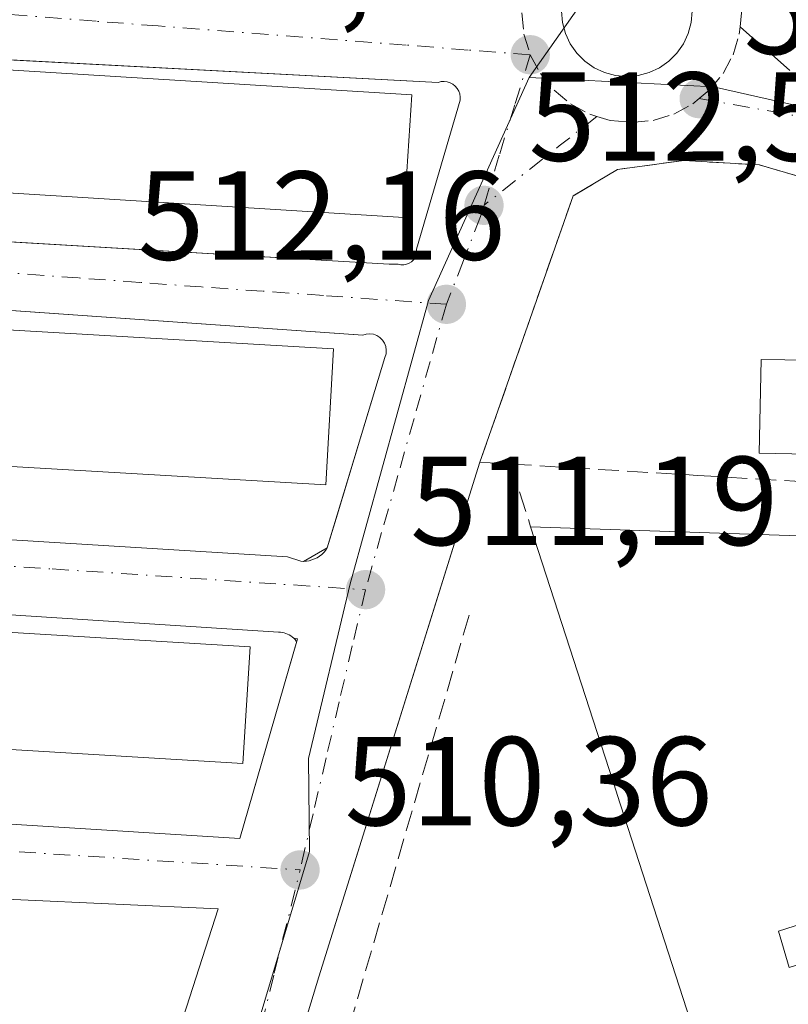
# Model space of a CAD drawing. Units: metres. Extents: x 631195 to 634649, y 4736620 to 4738999.
# Drawn here: x 633300 to 633361, y 4738450 to 4738528 of the extents above; entities that cross this region are included whole.
import ezdxf

# ---------------------------------------------------------------- set-up
doc = ezdxf.new("R2010")
doc.units = ezdxf.units.M
doc.header["$MEASUREMENT"] = 0
doc.linetypes.add('DGN Style 3', pattern=[2.307223458686699, 1.648016756204785, -0.6592067024819142])
doc.linetypes.add('DGN Style 4', pattern=[2.6384748266838614, 1.318413404963828, -0.6592067024819142, 0.001648016756204785, -0.6592067024819142])
for name, color, linetype, lineweight in [('Edificación Cxs', 1, 'Continuous', 13), ('Elemento construido', 1, 'Continuous', 0), ('Muro lineal', 1, 'DGN Style 3', 13), ('Núcleo urbano CxS', 7, 'Continuous', 0), ('Pastizal CxS', 92, 'Continuous', 0), ('Punto de cota en terreno', 7, 'Continuous', 0), ('Rótulo de punto de cota en terreno', 7, 'Continuous', 0), ('Seto lineal', 92, 'DGN Style 3', 0), ('Vía urbana Cxs', 4, 'Continuous', 0), ('Vía urbana eje', 4, 'DGN Style 4', 0)]:
    doc.layers.add(name, color=color, linetype=linetype, lineweight=lineweight)
doc.styles.add('Style-Arial', font='txt')

# ---------------------------------------------------------------- blocks, each defined once
blk = doc.blocks.new('5PATER')
at = {"layer": 'Pastizal CxS', "linetype": 'Continuous', "lineweight": 0}
h = blk.add_hatch(color=51, dxfattribs=at)
edge = h.paths.add_edge_path()
edge.add_ellipse((0, 0), major_axis=(-0.1095731443231308, -0.1110710700762829), ratio=0.9994222409660322, start_angle=0, end_angle=360)
blk = doc.blocks.new('*U41')
at = {"layer": 'Vía urbana Cxs', "color": 4, "linetype": 'Continuous', "lineweight": 0}
for points in [[(633202.4391000001, 4738451.390699999, 515.4548000000068), (633274.0602000002, 4738446.840100001, 513.875), (633309.3601000002, 4738445.090100001, 511.5722999999998), (633309.6601, 4738445.1501, 511.5197000000044), (633309.9600999998, 4738445.2301, 511.4728999999934), (633310.2500999998, 4738445.3301, 511.4334999999992), (633310.5401, 4738445.460100001, 511.401199999993), (633310.8102000002, 4738445.600099999, 511.3724999999977), (633311.0701000001, 4738445.7601, 511.3478999999934), (633311.3201000001, 4738445.950099999, 511.329700000002), (633311.5601000005, 4738446.1501, 511.3102999999974), (633311.7801000001, 4738446.370100001, 511.2963000000018), (633311.9801000003, 4738446.600099999, 511.2848999999987), (633312.1700999998, 4738446.850099999, 511.2750999999989), (633315.6802000003, 4738457.7401, 510.7517999999982), (633275.1201, 4738459.590100001, 516.9768999999942), (633188.3501000004, 4738464.3101, 515.2419999999984)], [(633342.8677000003, 4738528.8522, 513.2415000000037), (633342.9463999998, 4738527.953400001, 513.2167999999947), (633343.1799, 4738527.081900001, 513.2032999999938), (633343.5612000005, 4738526.2642, 513.1898999999976), (633344.0788000004, 4738525.5251, 513.1794999999984), (633344.7165999999, 4738524.8871, 513.1695999999939), (633345.4556999998, 4738524.3696, 513.1604999999981), (633346.2734000003, 4738523.988299999, 513.1552999999985), (633347.1448999997, 4738523.754799999, 513.1597999999941), (633348.0438000001, 4738523.676200001, 513.152900000001), (633348.9424999999, 4738523.754799999, 513.1486000000004), (633349.8140000004, 4738523.988299999, 513.1622000000061), (633350.6316999998, 4738524.3696, 513.1894999999931), (633351.3707999998, 4738524.8871, 513.2268999999942), (633352.0088000001, 4738525.5251, 513.2718000000023), (633352.5262000002, 4738526.2642, 513.3224000000046), (633352.9074999997, 4738527.081900001, 513.3752999999997), (633353.1409999998, 4738527.953400001, 513.3965000000027), (633353.2197000004, 4738528.8521, 513.3910999999935)], [(633267.4133000001, 4738512.4431, 514.2402000000002), (633329.2301000003, 4738508.8101, 514.7234000000026), (633329.9301000005, 4738508.8101, 514.4918999999937), (633330.1501000002, 4738508.7601, 514.3429999999935), (633330.3801999995, 4738508.7601, 514.2697000000044), (633330.5900999998, 4738508.800100001, 514.2595000000001), (633330.8000999996, 4738508.880100001, 514.2997000000032), (633330.9901000002, 4738509.0001, 514.3916999999929), (633331.1501000002, 4738509.1601, 514.5359000000026), (633331.2701000003, 4738509.350099999, 514.7231999999931), (633331.3501000004, 4738509.5601, 514.944399999993), (633331.3901000004, 4738509.770099999, 515.179999999993), (633331.3901000004, 4738510.0001, 515.460500000001), (633334.8501000004, 4738521.8101, 515.277900000001), (633334.8501000004, 4738522.050100001, 515.2087000000029), (633334.8102000002, 4738522.290100001, 515.1733999999997), (633334.7301000003, 4738522.520099999, 515.1698999999935), (633334.6101000002, 4738522.7301, 515.1802000000025), (633334.4501999998, 4738522.9101, 515.2256999999954), (633334.2600999996, 4738523.0601, 515.2981), (633334.0401999997, 4738523.1801, 515.3977000000014), (633333.8101000005, 4738523.2501, 515.5234000000055), (633333.5701000001, 4738523.280099999, 515.674199999994), (633333.3300999999, 4738523.270099999, 515.8479999999981), (633333.0900999998, 4738523.210100001, 516.0561000000016), (633282.7983999997, 4738525.8555, 520.3723999999929)], [(633377.8501000004, 4738511.050100001, 514.0286000000051), (633358.5301000001, 4738516.670100001, 513.2348000000056), (633352.5601000005, 4738517.020099999, 513.1698999999935), (633347.2901, 4738516.3201, 513.5163999999932), (633343.7801000001, 4738514.210100001, 513.6324000000022), (633336.4001000002, 4738493.130100001, 512.5292000000045), (633332.2802999998, 4738479.9428, 511.1235000000015), (633323.6601999998, 4738452.350099999, 510.4112000000023), (633316.3000999996, 4738428.190099999, 509.6946000000025)], [(633229.8300999999, 4738491.2401, 511.5639999999985), (633321.1601, 4738485.630100001, 511.4713999999949), (633322.2100999998, 4738485.280099999, 511.3940000000002), (633322.4301000005, 4738485.270099999, 511.3824000000022), (633324.3201000001, 4738486.3301, 511.4296000000032), (633325.0286999998, 4738488.6764, 513.1036000000023), (633326.9544000003, 4738495.053200001, 516.5378000000055), (633328.8800999997, 4738501.4301, 514.0026000000071), (633328.9700999996, 4738501.710100001, 513.8696000000054), (633328.9901000002, 4738502.0001, 513.7746000000043), (633328.9501, 4738502.280099999, 513.7130000000034), (633328.8501000004, 4738502.5601, 513.6803000000073), (633328.6901000004, 4738502.800100001, 513.6907000000066), (633328.4901000002, 4738503.0001, 513.7222000000038), (633328.2500999998, 4738503.1601, 513.7747999999992), (633327.9801000003, 4738503.2601, 513.8521000000037), (633327.6901000004, 4738503.300100001, 513.953800000003), (633327.4001000002, 4738503.270099999, 514.146900000007), (633327.1201, 4738503.190099999, 514.482600000003), (633267.2587000001, 4738507.391200001, 517.1883999999991)], [(633199.7200999996, 4738470.690099999, 510.699099999998), (633317.3800999997, 4738463.3201, 511.1741000000038), (633321.8951000003, 4738478.939999999, 512.4406000000017), (633321.9501, 4738479.130100001, 512.2978000000003), (633321.6601, 4738479.1801, 512.6557999999932), (633321.5502000004, 4738479.270099999, 512.7538999999961), (633321.4301000005, 4738479.360099999, 512.857799999998), (633321.3101000005, 4738479.440099999, 512.9597000000067), (633321.1700999998, 4738479.5001, 513.0911000000051), (633321.0401, 4738479.5601, 513.204899999997), (633320.8901000004, 4738479.600099999, 513.3506999999954), (633320.7501999997, 4738479.630100001, 513.4884000000021), (633320.6001000004, 4738479.6501, 513.6429999999964), (633320.4501, 4738479.6601, 513.8040999999939), (633212.2701000003, 4738486.670100001, 512.8347999999969), (633211.8201000001, 4738486.6801, 512.787599999996)]]:
    blk.add_polyline3d(points, dxfattribs=at)

msp = doc.modelspace()

# ---------------------------------------------------------------- linework, layer by layer
at = {"layer": 'Edificación Cxs', "color": 1, "linetype": 'Continuous', "lineweight": 13, "flags": 128}
for points, elevation in [([(633370.2301000003, 4738503.9101), (633370.1601, 4738493.610099999), (633358.5301000001, 4738493.840100001), (633358.6700999998, 4738501.270099999), (633364.3201000001, 4738501.170100001), (633364.3701, 4738504.020099999)], 517.2645000000048), ([(633375.2884999998, 4738460.8355), (633360.04, 4738455.976), (633360.8839999996, 4738453.096000001), (633377.0959000001, 4738458.260299999), (633384.0601000005, 4738437.640100001), (633387.5900999998, 4738438.850099999), (633393.5016999999, 4738429.2455), (633380.7401000002, 4738420.970100001), (633371.5201000003, 4738434.2301), (633370.7100999998, 4738436.940099999), (633361.7500999998, 4738434.2501), (633362.9001000002, 4738430.4101), (633371.5201000003, 4738434.2301), (633367.7800000003, 4738426.880000001), (633364.0499999998, 4738425.289999999), (633361.9699999997, 4738430.130000001), (633359.3901000004, 4738429.360099999), (633355.9935, 4738439.861500001), (633355.9892999995, 4738439.874500001), (633347.2555000001, 4738466.876499999), (633347.2489, 4738466.897299999), (633347.2446, 4738466.910599999), (633340.4200999998, 4738488.0101), (633366.4101, 4738487.140100001)], 518.7963000000016), ([(633377.0959000001, 4738458.260299999), (633360.8839999996, 4738453.096000001), (633360.04, 4738455.976), (633375.2884999998, 4738460.8355), (633375.5401, 4738460.090100001), (633376.3800999997, 4738460.380100001)], 518.7963000000018)]:
    msp.add_lwpolyline(points, close=True, dxfattribs=dict(at, elevation=elevation))
at = {"layer": 'Edificación Cxs', "color": 1, "linetype": 'Continuous', "lineweight": 13}
for points in [[(633331.0000999998, 4738522.220100001, 518.9021000000066), (633330.3901000004, 4738512.5001, 519.7437000000064), (633265.9401000004, 4738516.5101, 519.846000000005), (633266.5500999996, 4738526.220100001, 518.4421000000002), (633331.0000999998, 4738522.220100001, 518.9021000000066)], [(633324.8201000001, 4738502.100099999, 518.0721999999951), (633324.1901000004, 4738491.3301, 517.7280000000028), (633235.4600999998, 4738496.5001, 515.7259999999952), (633236.0900999998, 4738507.290100001, 517.1774000000005), (633324.8201000001, 4738502.100099999, 518.0721999999951)], [(633370.2301000003, 4738503.9101, 516.6533999999956), (633370.1601, 4738493.610099999, 514.2165999999997), (633358.5301000001, 4738493.840100001, 514.2911000000023), (633358.6700999998, 4738501.270099999, 515.0414000000019), (633364.3201000001, 4738501.170100001, 517.2645000000048), (633364.3701, 4738504.020099999, 515.9557000000059), (633370.2301000003, 4738503.9101, 516.6533999999956)], [(633369.8601000002, 4738411.840100001, 515.8879000000015), (633355.1101000002, 4738404.110099999, 515.2290999999968), (633350.1901000004, 4738415.700099999, 517.3484999999928), (633346.9200999998, 4738424.790100001, 514.8617999999988), (633347.8601000002, 4738425.130100001, 514.9334999999992), (633359.3901000004, 4738429.360099999, 516.5256999999983), (633355.9935, 4738439.861500001, 514.186799999996), (633355.9892999995, 4738439.874500001, 514.184500000003), (633347.2555000001, 4738466.876499999, 513.6747000000032), (633347.2489, 4738466.897299999, 513.6754999999976), (633347.2446, 4738466.910599999, 513.6759000000021), (633340.4200999998, 4738488.0101, 512.7885999999999), (633366.4101, 4738487.140100001, 515.1621000000014)], [(633318.2100999998, 4738478.5101, 518.2299999999959), (633317.6401000004, 4738469.2601, 518.1696999999986), (633216.9600999998, 4738475.340100001, 516.9691000000021), (633217.5301000001, 4738484.5801, 517.2292000000016), (633318.2100999998, 4738478.5101, 518.2299999999959)]]:
    msp.add_polyline3d(points, dxfattribs=at)
for points in [[(633331.0000999998, 4738522.220100001, 519.846000000005), (633330.3901000004, 4738512.5001, 519.846000000005), (633265.9401000004, 4738516.5101, 519.846000000005), (633266.5500999996, 4738526.220100001, 519.846000000005)], [(633324.8201000001, 4738502.100099999, 518.0721999999951), (633324.1901000004, 4738491.3301, 518.0721999999951), (633235.4600999998, 4738496.5001, 518.0721999999951), (633236.0900999998, 4738507.290100001, 518.0721999999951)], [(633318.2100999998, 4738478.5101, 518.2299999999959), (633317.6401000004, 4738469.2601, 518.2299999999959), (633216.9600999998, 4738475.340100001, 518.2299999999959), (633217.5301000001, 4738484.5801, 518.2299999999959)]]:
    msp.add_3dface(points, dxfattribs=at)
at = {"layer": 'Elemento construido', "color": 1, "linetype": 'Continuous', "lineweight": 0}
for points in [[(633330.1501000002, 4738508.7601, 514.3429999999935), (633330.3800999997, 4738508.7601, 514.2697000000044), (633330.5900999998, 4738508.800100001, 514.2595000000001), (633330.8000999996, 4738508.880100001, 514.2997000000032), (633330.9901000002, 4738509.0001, 514.3916999999929), (633331.1501000002, 4738509.1601, 514.5359000000026), (633331.2701000003, 4738509.350099999, 514.7231999999931), (633331.3501000004, 4738509.5601, 514.944399999993), (633331.3901000004, 4738509.770099999, 515.179999999993), (633331.3901000004, 4738510.0001, 515.460500000001), (633334.8501000004, 4738521.8101, 515.277900000001), (633334.8501000004, 4738522.050100001, 515.2087000000029), (633334.8101000005, 4738522.290100001, 515.1735000000045), (633334.7301000003, 4738522.520099999, 515.1698999999935), (633334.6101000002, 4738522.7301, 515.1802000000025), (633334.4501, 4738522.9101, 515.2258000000002), (633334.2600999996, 4738523.0601, 515.2981), (633334.0401, 4738523.1801, 515.3978000000062), (633333.8101000005, 4738523.2501, 515.5234000000055), (633333.5701000001, 4738523.280099999, 515.674199999994), (633333.3300999999, 4738523.270099999, 515.8479999999981), (633333.0900999998, 4738523.210100001, 516.0561000000016), (633266.3601000002, 4738526.720100001, 517.5062000000034)], [(633263.5500999996, 4738512.670100001, 512.9665999999997), (633329.2301000003, 4738508.8101, 514.7234000000026), (633329.9301000005, 4738508.8101, 514.4918999999937), (633330.1501000002, 4738508.7601, 514.3429999999935)], [(633322.4301000005, 4738485.270099999, 511.3824000000022), (633322.6601, 4738485.290100001, 511.3766000000033), (633322.8800999997, 4738485.3201, 511.3733999999968), (633323.1001000004, 4738485.380100001, 511.3735000000015), (633323.3101000005, 4738485.460100001, 511.3758999999991), (633323.5100999996, 4738485.5601, 511.3803999999946), (633323.7001, 4738485.6801, 511.3868999999977), (633323.8800999997, 4738485.8201, 511.3951999999991), (633324.0401, 4738485.9801, 511.4057999999932), (633324.1901000004, 4738486.1501, 511.4171000000061), (633324.3201000001, 4738486.3301, 511.4296000000032), (633328.8800999997, 4738501.4301, 514.0026000000071), (633328.9700999996, 4738501.710100001, 513.8696000000054), (633328.9901000002, 4738502.0001, 513.7746000000043), (633328.9501, 4738502.280099999, 513.7130000000034), (633328.8501000004, 4738502.5601, 513.6803000000073), (633328.6901000004, 4738502.800100001, 513.6907000000066), (633328.4901000002, 4738503.0001, 513.7222000000038), (633328.2500999998, 4738503.1601, 513.7747999999992), (633327.9801000003, 4738503.2601, 513.8521000000037), (633327.6901000004, 4738503.300100001, 513.953800000003), (633327.4001000002, 4738503.270099999, 514.146900000007), (633327.1201, 4738503.190099999, 514.482600000003), (633237.2100999998, 4738509.5001, 515.9523999999947)], [(633336.4001000002, 4738493.130100001, 512.5292000000045), (633323.6601, 4738452.350099999, 510.4112000000023), (633316.3000999996, 4738428.190099999, 509.6946000000025), (633315.9101, 4738426.1501, 509.8356000000058), (633315.8800999997, 4738424.0701, 510.0372000000062), (633316.9901000002, 4738418.9801, 509.8803000000044)], [(633229.8300999999, 4738491.2401, 511.5639999999985), (633321.1601, 4738485.630100001, 511.4713999999949), (633322.2100999998, 4738485.280099999, 511.3940000000002), (633322.4301000005, 4738485.270099999, 511.3824000000022)], [(633321.8601000002, 4738478.950099999, 512.4850000000006), (633321.7701000003, 4738479.0701, 512.5589999999938), (633321.6601, 4738479.1801, 512.6557999999932), (633321.5500999996, 4738479.270099999, 512.7540000000008), (633321.4301000005, 4738479.360099999, 512.857799999998), (633321.3101000005, 4738479.440099999, 512.9597000000067), (633321.1700999998, 4738479.5001, 513.0911000000051), (633321.0401, 4738479.5601, 513.204899999997), (633320.8901000004, 4738479.600099999, 513.3506999999954), (633320.7500999998, 4738479.630100001, 513.4885000000068), (633320.6001000004, 4738479.6501, 513.6429999999964), (633320.4501, 4738479.6601, 513.8040999999939), (633212.2701000003, 4738486.670100001, 512.8347999999969), (633211.8201000001, 4738486.6801, 512.787599999996)], [(633199.7200999996, 4738470.690099999, 510.699099999998), (633317.3800999997, 4738463.3201, 511.1741000000038), (633321.9501, 4738479.130100001, 512.2978000000003)], [(633183.0900999998, 4738452.620100001, 509.9781999999978), (633274.0601000005, 4738446.840100001, 513.875), (633309.3601000002, 4738445.090100001, 511.5722999999998), (633309.6601, 4738445.1501, 511.5197000000044), (633309.9600999998, 4738445.2301, 511.4728999999934), (633310.2500999998, 4738445.3301, 511.4334999999992), (633310.5401, 4738445.460100001, 511.401199999993), (633310.8101000005, 4738445.600099999, 511.3726000000024), (633311.0701000001, 4738445.7601, 511.3478999999934), (633311.3201000001, 4738445.950099999, 511.329700000002), (633311.5601000005, 4738446.1501, 511.3102999999974), (633311.7801000001, 4738446.370100001, 511.2963000000018), (633311.9801000003, 4738446.600099999, 511.2848999999987), (633312.1700999998, 4738446.850099999, 511.2750999999989), (633315.6801000005, 4738457.7401, 510.7517999999982), (633275.1201, 4738459.590100001, 516.9768999999942)]]:
    msp.add_polyline3d(points, dxfattribs=at)
at = {"layer": 'Muro lineal', "color": 1, "linetype": 'DGN Style 3', "lineweight": 13, "extrusion": (0.0006530622433917263, -0.002067337166582945, 0.9999976498106113), "elevation": -8869.654266256552, "flags": 128}
msp.add_lwpolyline([(633338.3801520038, 4738484.769409555), (633339.950159048, 4738479.799398934)], dxfattribs=at)
at = {"layer": 'Muro lineal', "color": 1, "linetype": 'DGN Style 3', "lineweight": 13, "extrusion": (-0.004478040746557545, -0.01538608871959229, 0.9998715994691444), "elevation": -75231.70334952523, "flags": 128}
msp.add_lwpolyline([(633331.4877124483, 4737884.325398854), (633320.9551134438, 4737848.141115617)], dxfattribs=at)
at = {"layer": 'Núcleo urbano CxS', "color": 7, "linetype": 'Continuous', "lineweight": 0, "extrusion": (-0.02006449041312002, -0.02855841162866912, 0.9993907310705406), "elevation": -147519.6682219527, "flags": 128}
msp.add_lwpolyline([(-2205842.911350656, 4238806.513934636), (-2205842.911350656, 4238775.899857391)], dxfattribs=at)
at = {"layer": 'Núcleo urbano CxS', "color": 7, "linetype": 'Continuous', "lineweight": 0}
for points in [[(633369.9984999998, 4738519.438899999, 512.5320000000065), (633354.9083000004, 4738522.858899999, 512.9986999999965), (633340.3142999997, 4738523.6007, 513.0025000000023), (633357.9029000001, 4738548.6351, 514.0709999999963), (633359.7213000003, 4738553.0591, 514.4609999999957), (633357.5094999997, 4738559.5021, 515.133799999996), (633357.4112999998, 4738568.3081, 515.760500000004), (633357.3333000002, 4738575.177100001, 516.2596000000049), (633360.5324999997, 4738584.9461, 516.9962999999989)], [(633340.3142999997, 4738523.6007, 513.0025000000023), (633354.9083000004, 4738522.858899999, 512.9986999999965), (633369.9984999998, 4738519.438899999, 512.5320000000065), (633376.0891000006, 4738516.526500001, 512.1907000000066), (633385.0186999999, 4738512.258300001, 511.6497999999993), (633398.5597000001, 4738502.6983, 510.7810000000027), (633414.0878999997, 4738490.5493, 509.8441000000021), (633415.0343000004, 4738489.808300001, 509.804999999993), (633420.4083000004, 4738485.605699999, 509.4538999999932), (633450.7187000001, 4738465.178500001, 507.7369999999937), (633449.9571000002, 4738520.011499999, 510.2734999999957), (633453.8931, 4738527.868100001, 510.601999999999), (633455.6507000001, 4738527.749100001, 510.5929999999935), (633472.0351, 4738527.5255, 510.7798999999941), (633482.3853000002, 4738527.384299999, 510.5771999999997)], [(633340.3142999997, 4738523.6007, 513.0025000000023), (633354.9083000004, 4738522.858899999, 512.9986999999965), (633369.9984999998, 4738519.438899999, 512.5320000000065), (633376.0891000006, 4738516.526500001, 512.1907000000066), (633385.0186999999, 4738512.258300001, 511.6497999999993), (633398.5597000001, 4738502.6983, 510.7810000000027), (633414.0878999997, 4738490.5493, 509.8441000000021), (633415.0343000004, 4738489.808300001, 509.804999999993), (633420.4083000004, 4738485.605699999, 509.4538999999932), (633450.7187000001, 4738465.178500001, 507.7369999999937), (633449.9571000002, 4738520.011499999, 510.2734999999957), (633453.8931, 4738527.868100001, 510.601999999999), (633455.6507000001, 4738527.749100001, 510.5929999999935), (633472.0351, 4738527.5255, 510.7798999999941), (633482.3853000002, 4738527.384299999, 510.5771999999997)], [(633360.9868999999, 4738406.847899999, 507.713699999993), (633353.2169000005, 4738402.1413, 507.8690000000061), (633348.3509000001, 4738399.192299999, 508.0675999999949), (633340.7078999998, 4738394.625499999, 508.008600000001), (633333.0603, 4738390.054500001, 507.8377000000037), (633323.5043000003, 4738385.9135, 507.5920000000042), (633324.4013, 4738382.702099999, 507.3261000000057), (633325.0443000002, 4738381.0515, 507.2082999999984), (633298.3015000002, 4738372.3311, 508.8227999999945), (633288.3028999995, 4738407.3233, 509.4600000000065), (633283.9325000001, 4738423.8793, 509.672900000005), (633308.5330999997, 4738430.3717, 509.6662000000069), (633313.9811000006, 4738431.551100001, 509.6521000000066), (633315.8280999997, 4738438.6821, 509.8508000000002), (633322.8981, 4738462.279100001, 510.3907000000036), (633322.8202999998, 4738469.664100001, 510.6284000000014), (633326.1217, 4738483.488100001, 511.1371000000072), (633332.3353000004, 4738505.942700001, 512.204700000002), (633340.3142999997, 4738523.6007, 513.0025000000023), (633354.9083000004, 4738522.858899999, 512.9986999999965), (633369.9984999998, 4738519.438899999, 512.5320000000065)], [(633340.3142999997, 4738523.6007, 513.0025000000023), (633332.3353000004, 4738505.942700001, 512.204700000002), (633326.1217, 4738483.488100001, 511.1371000000072), (633322.8202999998, 4738469.664100001, 510.6284000000014), (633322.8981, 4738462.279100001, 510.3907000000036), (633315.8280999997, 4738438.6821, 509.8508000000002)], [(633340.3142999997, 4738523.6007, 513.0025000000023), (633332.3353000004, 4738505.942700001, 512.204700000002), (633326.1217, 4738483.488100001, 511.1371000000072), (633322.8202999998, 4738469.664100001, 510.6284000000014), (633322.8981, 4738462.279100001, 510.3907000000036), (633315.8280999997, 4738438.6821, 509.8508000000002)]]:
    msp.add_polyline3d(points, dxfattribs=at)
msp.add_polyline3d([(633357.9029000001, 4738548.6351, 514.0709999999963), (633340.3142999997, 4738523.6007, 513.0025000000023), (633332.3353000004, 4738505.942700001, 512.204700000002), (633326.1217, 4738483.488100001, 511.1371000000072), (633322.8202999998, 4738469.664100001, 510.6284000000014), (633322.8981, 4738462.279100001, 510.3907000000036), (633315.8280999997, 4738438.6821, 509.8508000000002), (633246.6957, 4738444.8345, 510.0543000000035), (633186.0947000004, 4738448.394300001, 509.4918000000035), (633174.6507000001, 4738448.890500001, 509.2065000000002), (633164.1321, 4738449.344900001, 509.2587000000058), (633169.0267000003, 4738458.6139, 509.7684000000008), (633169.5100999996, 4738459.015500001, 509.7829999999958), (633187.9336999999, 4738474.367500001, 510.335500000001), (633209.0773, 4738496.944300001, 511.0497000000032), (633214.4968999998, 4738502.731699999, 511.1993999999977), (633241.5100999996, 4738525.690099999, 512.540399999998), (633261.7686999999, 4738537.8465, 513.2654999999941), (633282.9249, 4738545.9485, 513.7921999999963), (633296.2858999996, 4738551.064300001, 514.0826999999991), (633317.1431, 4738550.9003, 514.2681000000011), (633344.1853, 4738550.617699999, 514.374299999996), (633347.3229, 4738550.163100001, 514.3358000000007)], close=True, dxfattribs=at)
at = {"layer": 'Seto lineal', "color": 92, "linetype": 'DGN Style 3', "lineweight": 0}
msp.add_polyline3d([(633377.8501000004, 4738511.050100001, 514.0286000000051), (633358.5301000001, 4738516.670100001, 513.2348000000056), (633352.5601000005, 4738517.020099999, 513.1698999999935), (633347.2901, 4738516.3201, 513.5163999999932), (633343.7801000001, 4738514.210100001, 513.6324000000022), (633336.4001000002, 4738493.130100001, 512.5292000000045), (633338.8501000004, 4738492.9801, 512.7998999999982), (633353.6101000002, 4738492.0801, 512.8003999999928), (633371.1700999998, 4738491.030099999, 513.1212999999989)], dxfattribs=at)
at = {"layer": 'Vía urbana Cxs', "color": 4, "linetype": 'Continuous', "lineweight": 0, "extrusion": (-0.9545058987406176, 0.2981920336591816, 1.82089958826003e-05), "elevation": 808457.5824946241, "flags": 128}
msp.add_lwpolyline([(-4711775.513739684, 497.8079992916314), (-4711761.697892502, 496.4022992913954), (-4711732.790052434, 495.689999291278)], dxfattribs=at)
at = {"layer": 'Vía urbana Cxs', "color": 4, "linetype": 'Continuous', "lineweight": 0, "extrusion": (-0.01899330141852279, -0.01065232778951769, 0.999762863089988), "elevation": -61993.52100054928, "flags": 128}
msp.add_lwpolyline([(-3823065.114269179, 2869611.498503995), (-3823065.114269179, 2869613.665974373)], dxfattribs=at)
at = {"layer": 'Vía urbana Cxs', "color": 4, "linetype": 'Continuous', "lineweight": 0, "extrusion": (0.05254571473964856, -0.002388441571827404, 0.9986156634107827), "elevation": 22471.4590182896, "flags": 128}
msp.add_lwpolyline([(4762355.403180493, -416900.5641412564), (4762355.403180493, -416900.7846737037)], dxfattribs=at)
at = {"layer": 'Vía urbana Cxs', "color": 4, "linetype": 'Continuous', "lineweight": 0, "extrusion": (0.7612745951588565, -0.1312542365390689, 0.6350065481207776), "elevation": -139488.236952404, "flags": 128}
msp.add_lwpolyline([(4777187.972623424, 115323.5764914563), (4777187.972623424, 115324.0399178258)], dxfattribs=at)
at = {"layer": 'Vía urbana Cxs', "color": 4, "linetype": 'Continuous', "lineweight": 0}
for points in [[(633342.8677000003, 4738528.8522, 513.2415000000037), (633342.9463999998, 4738527.953400001, 513.2167999999947), (633343.1799, 4738527.081900001, 513.2032999999938), (633343.5612000005, 4738526.2642, 513.1898999999976), (633344.0788000004, 4738525.5251, 513.1794999999984), (633344.7165999999, 4738524.8871, 513.1695999999939), (633345.4556999998, 4738524.3696, 513.1604999999981), (633346.2734000003, 4738523.988299999, 513.1552999999985), (633347.1448999997, 4738523.754799999, 513.1597999999941)], [(633347.1448999997, 4738523.754799999, 513.1597999999941), (633348.0438000001, 4738523.676200001, 513.152900000001), (633348.9424999999, 4738523.754799999, 513.1486000000004), (633349.8140000004, 4738523.988299999, 513.1622000000061), (633350.6316999998, 4738524.3696, 513.1894999999931), (633351.3707999998, 4738524.8871, 513.2268999999942), (633352.0088000001, 4738525.5251, 513.2718000000023), (633352.5262000002, 4738526.2642, 513.3224000000046), (633352.9074999997, 4738527.081900001, 513.3752999999997), (633353.1409999998, 4738527.953400001, 513.3965000000027), (633353.2197000004, 4738528.8521, 513.3910999999935)], [(633330.1501000002, 4738508.7601, 514.3429999999935), (633330.3801999995, 4738508.7601, 514.2697000000044), (633330.5900999998, 4738508.800100001, 514.2595000000001), (633330.8000999996, 4738508.880100001, 514.2997000000032), (633330.9901000002, 4738509.0001, 514.3916999999929), (633331.1501000002, 4738509.1601, 514.5359000000026), (633331.2701000003, 4738509.350099999, 514.7231999999931), (633331.3501000004, 4738509.5601, 514.944399999993), (633331.3901000004, 4738509.770099999, 515.179999999993), (633331.3901000004, 4738510.0001, 515.460500000001), (633334.8501000004, 4738521.8101, 515.277900000001), (633334.8501000004, 4738522.050100001, 515.2087000000029), (633334.8102000002, 4738522.290100001, 515.1733999999997), (633334.7301000003, 4738522.520099999, 515.1698999999935), (633334.6101000002, 4738522.7301, 515.1802000000025), (633334.4501999998, 4738522.9101, 515.2256999999954), (633334.2600999996, 4738523.0601, 515.2981), (633334.0401999997, 4738523.1801, 515.3977000000014), (633333.8101000005, 4738523.2501, 515.5234000000055), (633333.5701000001, 4738523.280099999, 515.674199999994), (633333.3300999999, 4738523.270099999, 515.8479999999981), (633333.0900999998, 4738523.210100001, 516.0561000000016), (633282.7983999997, 4738525.8555, 520.3723999999929)], [(633406.3000999996, 4738489.9801, 512.963699999993), (633386.6300999997, 4738506.840100001, 511.9179000000004), (633383.0228000004, 4738508.569800001, 512.9713999999949), (633377.8501000004, 4738511.050100001, 514.0286000000051), (633358.5301000001, 4738516.670100001, 513.2348000000056), (633352.5601000005, 4738517.020099999, 513.1698999999935), (633347.2901, 4738516.3201, 513.5163999999932), (633343.7801000001, 4738514.210100001, 513.6324000000022), (633336.4001000002, 4738493.130100001, 512.5292000000045)], [(633267.4133000001, 4738512.4431, 514.2402000000002), (633329.2301000003, 4738508.8101, 514.7234000000026), (633329.9301000005, 4738508.8101, 514.4918999999937), (633330.1501000002, 4738508.7601, 514.3429999999935)], [(633324.3201000001, 4738486.3301, 511.4296000000032), (633325.0286999998, 4738488.6764, 513.1036000000023), (633326.9544000003, 4738495.053200001, 516.5378000000055), (633328.8800999997, 4738501.4301, 514.0026000000071), (633328.9700999996, 4738501.710100001, 513.8696000000054), (633328.9901000002, 4738502.0001, 513.7746000000043), (633328.9501, 4738502.280099999, 513.7130000000034), (633328.8501000004, 4738502.5601, 513.6803000000073), (633328.6901000004, 4738502.800100001, 513.6907000000066), (633328.4901000002, 4738503.0001, 513.7222000000038), (633328.2500999998, 4738503.1601, 513.7747999999992), (633327.9801000003, 4738503.2601, 513.8521000000037), (633327.6901000004, 4738503.300100001, 513.953800000003), (633327.4001000002, 4738503.270099999, 514.146900000007), (633327.1201, 4738503.190099999, 514.482600000003), (633267.2587000001, 4738507.3913, 517.1882000000041)], [(633229.8300999999, 4738491.2401, 511.5639999999985), (633321.1601, 4738485.630100001, 511.4713999999949), (633322.2100999998, 4738485.280099999, 511.3940000000002)], [(633320.4501, 4738479.6601, 513.8040999999939), (633212.2701000003, 4738486.670100001, 512.8347999999969), (633211.8201000001, 4738486.6801, 512.787599999996), (633211.3801999995, 4738486.640100001, 512.7568000000028), (633210.9301000005, 4738486.5601, 512.7378000000026), (633210.5000999998, 4738486.440099999, 512.7342000000062), (633210.0800999999, 4738486.280099999, 512.7453999999998), (633209.6801000005, 4738486.0801, 512.7727000000014), (633209.3000999996, 4738485.840100001, 512.8165000000008), (633208.9501, 4738485.5701, 512.8745999999956), (633208.6201, 4738485.2601, 512.9496999999974), (633208.3201000001, 4738484.920100001, 513.039300000004), (633208.0601000005, 4738484.5601, 513.1407999999938), (633200.2401000002, 4738475.950099999, 511.2774000000064), (633199.7200999996, 4738470.690099999, 510.699099999998), (633317.3800999997, 4738463.3201, 511.1741000000038), (633321.8951000003, 4738478.939999999, 512.4406000000017), (633321.9501, 4738479.130100001, 512.2978000000003)], [(633321.6601, 4738479.1801, 512.6557999999932), (633321.5502000004, 4738479.270099999, 512.7538999999961), (633321.4301000005, 4738479.360099999, 512.857799999998), (633321.3101000005, 4738479.440099999, 512.9597000000067), (633321.1700999998, 4738479.5001, 513.0911000000051), (633321.0401, 4738479.5601, 513.204899999997), (633320.8901000004, 4738479.600099999, 513.3506999999954), (633320.7501999997, 4738479.630100001, 513.4884000000021), (633320.6001000004, 4738479.6501, 513.6429999999964), (633320.4501, 4738479.6601, 513.8040999999939)], [(633202.4391000001, 4738451.390699999, 515.4548000000068), (633274.0602000002, 4738446.840100001, 513.875), (633309.3601000002, 4738445.090100001, 511.5722999999998), (633309.6601, 4738445.1501, 511.5197000000044), (633309.9600999998, 4738445.2301, 511.4728999999934), (633310.2500999998, 4738445.3301, 511.4334999999992), (633310.5401, 4738445.460100001, 511.401199999993), (633310.8102000002, 4738445.600099999, 511.3724999999977), (633311.0701000001, 4738445.7601, 511.3478999999934), (633311.3201000001, 4738445.950099999, 511.329700000002), (633311.5601000005, 4738446.1501, 511.3102999999974), (633311.7801000001, 4738446.370100001, 511.2963000000018), (633311.9801000003, 4738446.600099999, 511.2848999999987), (633312.1700999998, 4738446.850099999, 511.2750999999989), (633315.6802000003, 4738457.7401, 510.7517999999982), (633275.1201, 4738459.590100001, 516.9768999999942)], [(633323.6601999998, 4738452.350099999, 510.4112000000023), (633316.3000999996, 4738428.190099999, 509.6946000000025), (633315.9101999998, 4738426.1501, 509.8356000000058), (633315.8800999997, 4738424.0701, 510.0372000000062), (633316.9901000002, 4738418.9801, 509.8803000000044)]]:
    msp.add_polyline3d(points, dxfattribs=at)
at = {"layer": 'Vía urbana eje', "color": 4, "linetype": 'DGN Style 4', "lineweight": 0, "extrusion": (0.1742132362747206, 0.9720809353448182, 0.1571890691041583), "elevation": 4716646.056554617, "flags": 128}
msp.add_lwpolyline([(212483.6074550257, -750218.587850128), (212479.5055641052, -750218.6757427627), (212471.288410964, -750218.7375106283)], dxfattribs=at)
at = {"layer": 'Vía urbana eje', "color": 4, "linetype": 'DGN Style 4', "lineweight": 0, "extrusion": (-0.6181142939952502, 0.7858655726030627, 0.01870885768864209), "elevation": 3332369.719219597, "flags": 128}
msp.add_lwpolyline([(-3427271.679007227, -61842.69002117754), (-3427267.890077212, -61842.85334976428), (-3427260.299852732, -61842.3397598727)], dxfattribs=at)
at = {"layer": 'Vía urbana eje', "color": 4, "linetype": 'DGN Style 4', "lineweight": 0, "extrusion": (0.06423788074539077, 0.9979306523612991, 0.002812073095281758), "elevation": 4769340.018214136, "flags": 128}
msp.add_lwpolyline([(-327492.4468440166, -12900.71974861045), (-327495.3344333259, -12900.5135308089), (-327500.293481027, -12900.86048173734), (-327515.154519726, -12901.29306493821), (-327520.1154945712, -12901.47823231802), (-327525.0758270349, -12900.87153089156), (-327534.9852278531, -12900.2470800291), (-327544.895913434, -12899.60307311842), (-327549.8568882793, -12899.2281427128), (-327554.8165783616, -12899.72506498551), (-327564.7272639425, -12899.79865523751), (-327569.686954025, -12899.94237890671), (-327574.6379495244, -12900.12894447457), (-327579.5982819882, -12900.70703836355), (-327584.5479927239, -12901.05065943596), (-327604.3793432324, -12901.28754139176), (-327609.3390333148, -12901.05166656186), (-327624.2100513597, -12901.47615160117)], dxfattribs=at)
at = {"layer": 'Vía urbana eje', "color": 4, "linetype": 'DGN Style 4', "lineweight": 0}
for points in [[(633348.4200999998, 4738537.4301, 513.469299999997), (633346.7301000003, 4738537.2601, 513.5120000000024), (633345.1001000004, 4738536.7601, 513.5832999999984), (633343.5800999999, 4738535.960100001, 513.6065999999992), (633342.2801000001, 4738534.880100001, 513.8582000000024), (633341.1901000004, 4738533.5601, 514.9597999999969), (633340.3901000004, 4738532.0601, 515.2445000000008), (633339.8901000004, 4738530.4301, 514.7860999999976), (633339.7301000003, 4738528.7301, 513.8788000000059), (633339.8901000004, 4738527.040100001, 513.1325999999972), (633340.3901000004, 4738525.4001, 513.0529999999999)], [(633357.0100999996, 4738527.610099999, 513.1508999999933), (633357.1201, 4738528.7301, 513.233600000007), (633356.9401000004, 4738530.4301, 513.3706999999995), (633356.4600999998, 4738532.0601, 513.4812999999995), (633355.6601, 4738533.5601, 513.4967000000033)], [(633340.3901000004, 4738525.4001, 513.0529999999999), (633335.4801000003, 4738525.770099999, 513.6490999999951), (633330.5701000001, 4738526.1601, 515.0417000000016), (633310.9200999998, 4738527.6801, 513.9643999999971), (633306.0100999996, 4738528.050100001, 514.5659000000014), (633296.1901000004, 4738528.8101, 514.9848999999958), (633291.2801000001, 4738529.1801, 514.639599999995), (633286.3701, 4738529.5701, 514.8059000000068), (633281.4600999998, 4738529.940099999, 514.9379000000044), (633276.5500999996, 4738530.3201, 514.8506999999954), (633271.6201, 4738530.690099999, 514.5999000000012), (633266.7100999998, 4738531.0801, 514.1264999999985), (633254.1424000004, 4738529.228, 513.3246000000072), (633242.7653000001, 4738521.4889, 513.0966999999946), (633236.6401000004, 4738512.610099999, 512.2448000000004)], [(633353.7600999996, 4738521.920100001, 512.936799999996), (633354.5701000001, 4738522.5801, 512.9305000000022), (633355.6601, 4738523.9001, 512.993100000007), (633356.4600999998, 4738525.4001, 513.0543999999937), (633356.9401000004, 4738527.040100001, 513.1217000000033), (633357.0100999996, 4738527.610099999, 513.1508999999933)], [(633357.0100999996, 4738527.610099999, 513.1508999999933), (633359.9600999998, 4738525.0101, 513.823000000004), (633362.9401000004, 4738522.390100001, 512.7954000000027), (633365.8901000004, 4738519.770099999, 512.7890000000043)], [(633340.3901000004, 4738525.4001, 513.0529999999999), (633339.1700999998, 4738521.4301, 512.8634000000021), (633337.9401000004, 4738517.440099999, 512.6956999999966), (633336.7301000003, 4738513.470100001, 513.3151000000071)], [(633340.3901000004, 4738525.4001, 513.0529999999999), (633341.1901000004, 4738523.9001, 512.9848000000056), (633342.2801000001, 4738522.5801, 512.9318000000058), (633343.5800999999, 4738521.5001, 512.9213000000018), (633345.1001000004, 4738520.690099999, 512.9484999999986), (633345.6700999998, 4738520.5101, 512.9649000000063)], [(633345.6700999998, 4738520.5101, 512.9649000000063), (633346.7301000003, 4738520.190099999, 513.0005999999995), (633348.4200999998, 4738520.040100001, 513.0130000000064), (633350.1201, 4738520.190099999, 512.982600000003), (633351.7500999998, 4738520.690099999, 512.9588999999978), (633353.2600999996, 4738521.5001, 512.9428000000044), (633353.7600999996, 4738521.920100001, 512.936799999996)], [(633336.7301000003, 4738513.470100001, 513.3151000000071), (633336.4600999998, 4738512.590100001, 513.4625999999989), (633335.1001000004, 4738509.100099999, 513.1661000000023), (633333.7500999998, 4738505.630100001, 512.3604999999952)], [(633333.7500999998, 4738505.630100001, 512.3604999999952), (633324.0301000001, 4738506.3301, 514.0430000000051), (633319.1901000004, 4738506.670100001, 514.221000000005), (633314.3201000001, 4738507.0101, 513.485799999995), (633309.4801000003, 4738507.360099999, 512.8997999999992), (633304.6201, 4738507.720100001, 512.997199999998), (633294.9101, 4738508.420100001, 513.9893000000011), (633290.0500999996, 4738508.7601, 514.2569999999978), (633285.1901000004, 4738509.110099999, 514.7860999999976), (633280.3300999999, 4738509.470100001, 515.3102999999974), (633270.6201, 4738510.170100001, 515.4407999999967), (633265.7600999996, 4738510.5101, 514.9833999999975), (633260.9200999998, 4738510.860099999, 514.1215999999986), (633256.0500999996, 4738511.220100001, 513.9673999999941), (633246.3501000004, 4738511.920100001, 513.2259999999952), (633241.5000999998, 4738512.2601, 512.5950000000012), (633236.6401000004, 4738512.610099999, 512.2448000000004)], [(633333.7500999998, 4738505.630100001, 512.3604999999952), (633332.4600999998, 4738501.100099999, 511.948000000004), (633331.1901000004, 4738496.590100001, 512.8877000000066), (633329.9101, 4738492.0701, 512.9182000000001), (633328.6201, 4738487.550100001, 511.3702000000048), (633327.3501000004, 4738483.020099999, 511.099000000002)], [(633209.4156999999, 4738491.047300001, 512.2314999999944), (633223.0701000001, 4738489.9101, 512.2030999999988), (633257.8300999999, 4738487.600099999, 511.0353999999934), (633262.8000999996, 4738487.290100001, 511.4326000000001), (633277.6901000004, 4738486.300100001, 512.6402999999991), (633282.6700999998, 4738485.9801, 512.7127000000038), (633297.5500999996, 4738484.9901, 512.6631999999954), (633302.5301000001, 4738484.670100001, 512.6342000000004), (633327.3501000004, 4738483.020099999, 511.099000000002)], [(633327.3501000004, 4738483.020099999, 511.099000000002), (633326.3000999996, 4738478.590100001, 511.1113999999943), (633325.2600999996, 4738474.1501, 511.3133999999991), (633324.2301000003, 4738469.710100001, 511.2021999999997), (633323.1901000004, 4738465.2601, 510.7201999999961), (633322.1601, 4738460.8301, 510.3076000000001)], [(633316.0701000001, 4738436.2601, 509.8377000000037), (633317.0800999999, 4738440.350099999, 509.9386999999988), (633318.1001000004, 4738444.460100001, 510.0301000000036), (633319.1201, 4738448.550100001, 510.1156999999948), (633320.1201, 4738452.6501, 510.162599999996), (633322.1601, 4738460.8301, 510.3076000000001)]]:
    msp.add_polyline3d(points, dxfattribs=at)

# ---------------------------------------------------------------- block references
at = {"layer": 'Punto de cota en terreno', "color": 7, "linetype": 'Continuous', "lineweight": 0, "xscale": 10, "yscale": 10, "zscale": 10}
for p in [(633340.3899999997, 4738525.4, 513.070000000007), (633353.7699999996, 4738521.92, 512.9100000000036), (633336.7300000006, 4738513.470000001, 512.5399999999936), (633333.75, 4738505.630000001, 512.1600000000036), (633327.3499999996, 4738483.029999999, 511.1900000000023), (633322.1600000003, 4738460.83, 510.3600000000006)]:
    msp.add_blockref('5PATER', p, dxfattribs=at)
at = {"layer": 'Vía urbana Cxs', "color": 4, "linetype": 'Continuous', "lineweight": 0}
msp.add_blockref('*U41', (0, 0), dxfattribs=at)

# ---------------------------------------------------------------- texts
at = {"layer": 'Rótulo de punto de cota en terreno', "color": 7, "linetype": 'Continuous', "lineweight": 0, "style": 'Style-Arial'}
for s, p in [('513,07', (633309.2872000001, 4738528.927800001)), ('512,91', (633357.2977999998, 4738525.447799999)), ('512,54', (633340.2577999998, 4738516.9978)), ('512,16', (633309.2872000001, 4738509.1578)), ('511,19', (633330.8777999999, 4738486.557800001)), ('510,36', (633325.6878000004, 4738464.357799999))]:
    msp.add_text(s, height=7.000000000000002, dxfattribs=at).set_placement(p)

doc.saveas('drawing.dxf')
